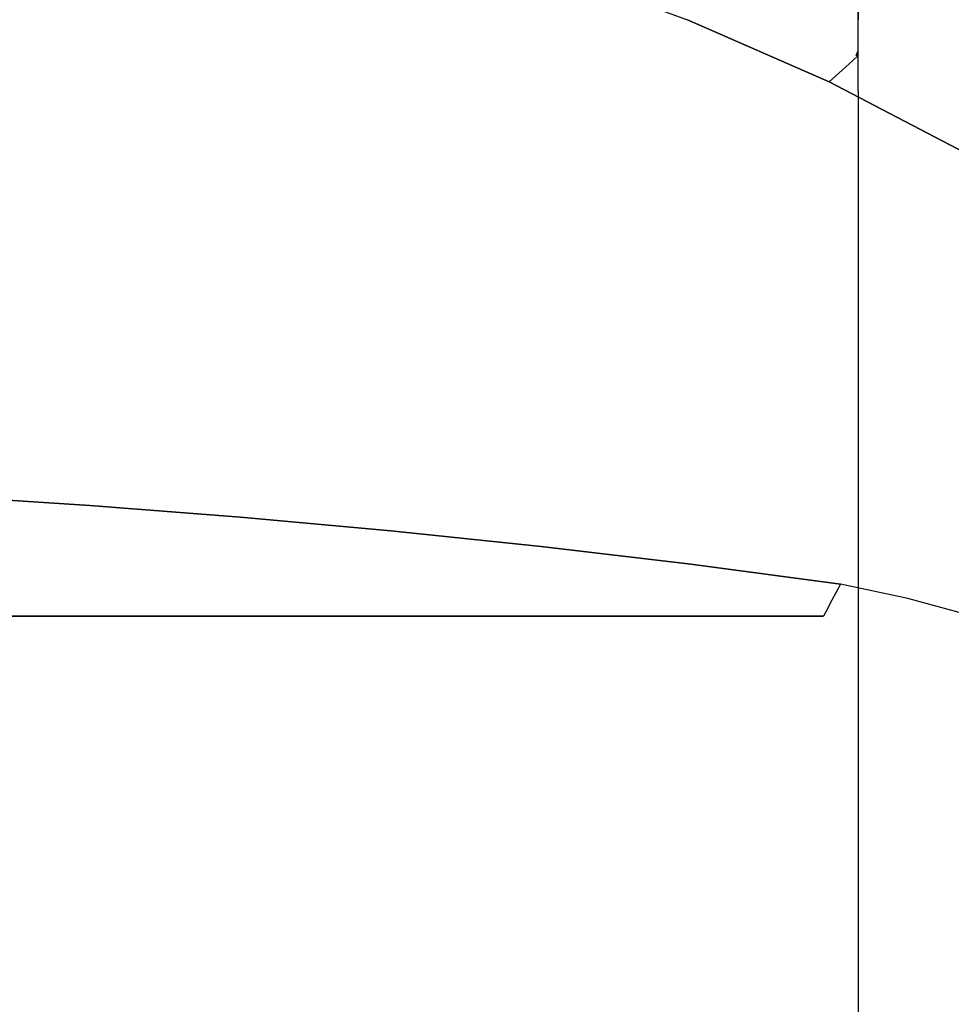
# Model space of a CAD drawing. Units: inches. Extents: x -405 to 405, y -550 to 0.
# Drawn here: x 148 to 282, y -233 to -92 of the extents above; entities that cross this region are included whole.
import ezdxf

# ---------------------------------------------------------------- set-up
doc = ezdxf.new("R2010")
doc.units = ezdxf.units.IN
doc.header["$MEASUREMENT"] = 0
doc.layers.add('KIOTO_CERAMIKA', color=7, linetype='Continuous')

msp = doc.modelspace()

# ---------------------------------------------------------------- linework, layer by layer
at = {"layer": 'KIOTO_CERAMIKA'}
for points, invisible_edges in [([(-268.47, -295.35, -0.02), (-268.47, 0.02, -0.02), (268.58, 0.02, -0.02), (268.58, -295.35, -0.02)], 15), ([(248.03, -83.16, 185.46), (268.58, -92.3, 185.46), (268.58, 0.02, 185.46), (246.2, 0.02, 185.46)], 9), ([(268.58, -92.3, 185.46), (272.03, -92.3, 184.67), (272.03, 0.02, 184.67), (268.58, 0.02, 185.46)], 3), ([(269.8, -102.48, 20.05), (268.58, -102.48, 0.11), (268.58, 0.02, -0.02), (269.8, 0.02, 19.92)], 9), ([(270.91, -102.48, 40), (269.8, -102.48, 20.05), (269.8, 0.02, 19.92), (270.91, 0.02, 39.87)], 11), ([(271.91, -102.48, 59.95), (270.91, -102.48, 40), (270.91, 0.02, 39.87), (271.9, 0.02, 59.82)], 11), ([(272.79, -102.48, 79.91), (271.91, -102.48, 59.95), (271.9, 0.02, 59.82), (272.78, 0.02, 79.78)], 11), ([(272.03, -92.3, 184.67), (274.55, -92.3, 182.53), (274.55, 0.02, 182.53), (272.03, 0.02, 184.67)], 11), ([(273.55, -102.48, 99.87), (272.79, -102.48, 79.91), (272.78, 0.02, 79.78), (273.55, 0.02, 99.74)], 11), ([(274.2, -102.48, 119.83), (273.55, -102.48, 99.87), (273.55, 0.02, 99.74), (274.2, 0.02, 119.7)], 11), ([(274.74, -102.48, 139.79), (274.2, -102.48, 119.83), (274.2, 0.02, 119.7), (274.74, 0.02, 139.67)], 11), ([(274.55, -92.3, 182.53), (275.47, -92.3, 179.6), (275.47, 0.02, 179.6), (274.55, 0.02, 182.53)], 11), ([(275.17, -102.48, 159.76), (274.74, -102.48, 139.79), (274.74, 0.02, 139.67), (275.16, 0.02, 159.63)], 11), ([(275.47, -92.3, 179.6), (275.17, -102.48, 159.76), (275.16, 0.02, 159.63), (275.47, 0.02, 179.6)], 11), ([(158.55, -161.81, 204.98), (136.96, -160.43, 204.98), (112.69, -64.1, 204.98), (135.04, -67.13, 204.98)], 10), ([(180.12, -163.49, 204.98), (158.55, -161.81, 204.98), (135.04, -67.13, 204.98), (157.31, -70.64, 204.98)], 10), ([(201.65, -165.45, 204.98), (180.12, -163.49, 204.98), (157.31, -70.64, 204.98), (179.47, -74.61, 204.98)], 10), ([(223.15, -167.7, 204.98), (201.65, -165.45, 204.98), (179.47, -74.61, 204.98), (201.53, -79.04, 204.98)], 10), ([(244.61, -170.24, 204.98), (223.15, -167.7, 204.98), (201.53, -79.04, 204.98), (223.2, -84.69, 204.98)], 10), ([(268.58, -94.84, 186.11), (268.58, -92.3, 185.46), (248.03, -83.16, 185.46), (248.03, -85.71, 186.11)], 14), ([(266.02, -173.07, 204.98), (244.61, -170.24, 204.98), (223.2, -84.69, 204.98), (244.13, -92.27, 204.98)], 10), ([(268.58, -96.71, 187.9), (268.58, -94.84, 186.11), (248.03, -85.71, 186.11), (248.03, -87.57, 187.9)], 14), ([(268.58, -97.39, 200.1), (267.76, -98.14, 202.54), (247.26, -89.04, 202.54), (248.04, -88.25, 200.1)], 14), ([(268.26, -97.39, 190.29), (268.58, -96.71, 187.9), (248.03, -87.57, 187.9), (248.03, -88.25, 190.34)], 14), ([(248.03, -88.25, 200.1), (268.58, -97.39, 200.1), (268.26, -97.39, 190.29), (248.03, -88.25, 190.34)], 13), ([(267.76, -98.14, 202.54), (266.26, -99.48, 204.33), (245.87, -90.47, 204.33), (247.26, -89.04, 202.54)], 14), ([(266.26, -99.48, 204.33), (264.39, -101.17, 204.98), (244.13, -92.27, 204.98), (245.87, -90.47, 204.33)], 12), ([(275.69, -175.13, 204.98), (266.02, -173.07, 204.98), (244.13, -92.27, 204.98), (264.39, -101.17, 204.98)], 10), ([(272.03, -92.3, 184.67), (272.03, -94.84, 185.33), (268.58, -94.84, 186.11), (268.58, -92.3, 185.46)], 11), ([(274.55, -92.3, 182.53), (274.55, -94.84, 183.18), (272.03, -94.84, 185.33), (272.03, -92.3, 184.67)], 15), ([(275.47, -92.3, 179.6), (275.47, -94.84, 180.25), (274.55, -94.84, 183.18), (274.55, -92.3, 182.53)], 15), ([(275.47, -92.3, 179.6), (275.17, -102.48, 159.76), (274.71, -125.04, 159.64), (275.47, -102.48, 179.6)], 15), ([(275.47, -94.84, 180.25), (275.47, -92.3, 179.6), (275.47, -102.48, 179.6), (275.47, -105.03, 180.25)], 15), ([(272.03, -94.84, 185.33), (272.03, -96.71, 187.11), (268.58, -96.71, 187.9), (268.58, -94.84, 186.11)], 11), ([(274.55, -94.84, 183.18), (274.55, -96.71, 184.97), (272.03, -96.71, 187.11), (272.03, -94.84, 185.33)], 15), ([(275.47, -94.84, 180.25), (275.47, -96.71, 182.04), (274.55, -96.71, 184.97), (274.55, -94.84, 183.18)], 15), ([(275.47, -96.71, 182.04), (275.47, -94.84, 180.25), (275.47, -105.03, 180.25), (275.47, -106.89, 182.04)], 15), ([(272.03, -96.71, 187.11), (272.03, -97.39, 189.55), (268.26, -97.39, 190.29), (268.58, -96.71, 187.9)], 11), ([(274.55, -96.71, 184.97), (274.55, -97.39, 187.41), (272.03, -97.39, 189.55), (272.03, -96.71, 187.11)], 15), ([(275.47, -96.71, 182.04), (275.47, -97.39, 184.48), (274.55, -97.39, 187.41), (274.55, -96.71, 184.97)], 15), ([(275.47, -97.39, 184.48), (275.47, -96.71, 182.04), (275.47, -106.89, 182.04), (275.47, -107.58, 184.48)], 15), ([(132.61, -97.39, 8.73), (152.54, -107.46, 8.73), (152.06, -107.44, 6.81), (132.11, -97.39, 6.81)], 15), ([(132.11, -97.39, -0.02), (152.06, -107.44, -0.02), (152.06, -107.44, 6.81), (132.11, -97.39, 6.81)], 15), ([(133.8, -97.39, 10.42), (153.71, -107.48, 10.42), (152.54, -107.46, 8.73), (132.61, -97.39, 8.73)], 15), ([(135.55, -97.39, 11.7), (155.45, -107.49, 11.7), (153.71, -107.48, 10.42), (133.8, -97.39, 10.42)], 15), ([(135.55, -97.39, 11.7), (155.45, -107.49, 11.7), (168.55, -107.51, 18.05), (148.67, -97.39, 18.05)], 15), ([(148.67, -97.39, 18.05), (168.55, -107.51, 18.05), (181.19, -107.53, 25.06), (161.3, -97.39, 25.06)], 15), ([(161.3, -97.39, 25.06), (181.19, -107.53, 25.06), (193.3, -107.55, 32.7), (173.42, -97.39, 32.7)], 15), ([(173.42, -97.39, 32.7), (193.3, -107.55, 32.7), (204.84, -107.56, 40.95), (184.98, -97.39, 40.95)], 15), ([(184.98, -97.39, 40.95), (204.84, -107.56, 40.95), (215.78, -107.58, 49.78), (195.93, -97.39, 49.78)], 15), ([(195.93, -97.39, 49.78), (215.78, -107.58, 49.78), (226.08, -107.6, 59.15), (206.23, -97.39, 59.15)], 15), ([(206.23, -97.39, 59.15), (226.08, -107.6, 59.15), (235.69, -107.62, 69.03), (215.85, -97.39, 69.03)], 15), ([(215.85, -97.39, 69.03), (235.69, -107.62, 69.03), (244.58, -107.63, 79.39), (224.75, -97.39, 79.39)], 15), ([(224.75, -97.39, 79.39), (244.58, -107.63, 79.39), (252.73, -107.65, 90.18), (232.9, -97.39, 90.18)], 15), ([(232.9, -97.39, 90.18), (252.73, -107.65, 90.18), (260.09, -107.67, 101.37), (240.27, -97.39, 101.37)], 15), ([(240.27, -97.39, 101.37), (260.09, -107.67, 101.37), (266.64, -107.69, 112.92), (246.84, -97.39, 112.92)], 15), ([(246.84, -97.39, 112.92), (266.64, -107.69, 112.92), (272.37, -107.7, 124.78), (252.57, -97.39, 124.78)], 15), ([(252.57, -97.39, 124.78), (272.37, -107.7, 124.78), (277.24, -107.72, 136.92), (257.45, -97.39, 136.92)], 15), ([(257.45, -97.39, 136.92), (277.24, -107.72, 136.92), (281.25, -107.74, 149.28), (261.46, -97.39, 149.28)], 15), ([(261.46, -97.39, 149.28), (281.25, -107.74, 149.28), (284.37, -107.76, 161.82), (264.59, -97.39, 161.82)], 15), ([(264.59, -97.39, 161.82), (284.37, -107.76, 161.82), (286.59, -107.77, 174.51), (266.83, -97.39, 174.51)], 15), ([(287.47, -108.52, 202.54), (285.88, -109.77, 204.33), (266.26, -99.48, 204.33), (267.76, -98.14, 202.54)], 11), ([(266.83, -97.39, 174.51), (286.59, -107.77, 174.51), (287.92, -107.79, 187.28), (268.16, -97.39, 187.28)], 15), ([(288.33, -107.81, 200.1), (287.47, -108.52, 202.54), (267.76, -98.14, 202.54), (268.58, -97.39, 200.1)], 11), ([(268.16, -97.39, 187.28), (287.92, -107.79, 187.28), (288.33, -107.81, 200.1), (268.58, -97.39, 200.1)], 15), ([(268.26, -97.39, 190.29), (272.03, -97.39, 189.55), (272.03, -107.58, 189.55), (268.58, -107.58, 190.34)], 15), ([(272.03, -97.39, 189.55), (274.55, -97.39, 187.41), (274.55, -107.58, 187.41), (272.03, -107.58, 189.55)], 15), ([(274.55, -97.39, 187.41), (275.47, -97.39, 184.48), (275.47, -107.58, 184.48), (274.55, -107.58, 187.41)], 15), ([(285.88, -109.77, 204.33), (283.88, -111.33, 204.98), (264.39, -101.17, 204.98), (266.26, -99.48, 204.33)], 9), ([(285.18, -177.75, 204.98), (275.69, -175.13, 204.98), (264.39, -101.17, 204.98), (283.88, -111.33, 204.98)], 10), ([(269.8, -102.48, 20.05), (268.58, -102.48, 0.11), (268.58, -295.35, -0.02), (269.35, -282.97, 19.94)], 13), ([(270.91, -102.48, 40), (269.8, -102.48, 20.05), (269.35, -282.97, 19.94), (270.11, -260.41, 39.9)], 15), ([(271.91, -102.48, 59.95), (270.91, -102.48, 40), (270.11, -260.41, 39.9), (270.88, -237.85, 59.85)], 15), ([(272.79, -102.48, 79.91), (271.91, -102.48, 59.95), (270.88, -237.85, 59.85), (271.64, -215.29, 79.81)], 15), ([(273.55, -102.48, 99.87), (272.79, -102.48, 79.91), (271.64, -215.29, 79.81), (272.41, -192.73, 99.77)], 15), ([(274.2, -102.48, 119.83), (273.55, -102.48, 99.87), (272.41, -192.73, 99.77), (273.18, -170.17, 119.73)], 15), ([(274.74, -102.48, 139.79), (274.2, -102.48, 119.83), (273.18, -170.17, 119.73), (273.94, -147.61, 139.69)], 15), ([(275.17, -102.48, 159.76), (274.74, -102.48, 139.79), (273.94, -147.61, 139.69), (274.71, -125.04, 159.64)], 15), ([(152.54, -107.46, 8.73), (171.35, -119.1, 8.73), (170.89, -119.07, 6.81), (152.06, -107.44, 6.81)], 15), ([(152.06, -107.44, -0.02), (170.89, -119.07, -0.02), (170.89, -119.07, 6.81), (152.06, -107.44, 6.81)], 15), ([(153.71, -107.48, 10.42), (172.51, -119.13, 10.42), (171.35, -119.1, 8.73), (152.54, -107.46, 8.73)], 15), ([(155.45, -107.49, 11.7), (174.23, -119.16, 11.7), (172.51, -119.13, 10.42), (153.71, -107.48, 10.42)], 15), ([(155.45, -107.49, 11.7), (174.23, -119.16, 11.7), (187.33, -119.18, 18.05), (168.55, -107.51, 18.05)], 15), ([(168.55, -107.51, 18.05), (187.33, -119.18, 18.05), (199.97, -119.2, 25.06), (181.19, -107.53, 25.06)], 15), ([(181.19, -107.53, 25.06), (199.97, -119.2, 25.06), (212.08, -119.21, 32.7), (193.3, -107.55, 32.7)], 15), ([(193.3, -107.55, 32.7), (212.08, -119.21, 32.7), (223.64, -119.23, 40.95), (204.84, -107.56, 40.95)], 15), ([(204.84, -107.56, 40.95), (223.64, -119.23, 40.95), (234.58, -119.25, 49.78), (215.78, -107.58, 49.78)], 15), ([(215.78, -107.58, 49.78), (234.58, -119.25, 49.78), (244.88, -119.26, 59.15), (226.08, -107.6, 59.15)], 15), ([(226.08, -107.6, 59.15), (244.88, -119.26, 59.15), (254.5, -119.28, 69.03), (235.69, -107.62, 69.03)], 15), ([(235.69, -107.62, 69.03), (254.5, -119.28, 69.03), (263.39, -119.29, 79.39), (244.58, -107.63, 79.39)], 15), ([(244.58, -107.63, 79.39), (263.39, -119.29, 79.39), (271.54, -119.31, 90.18), (252.73, -107.65, 90.18)], 15), ([(252.73, -107.65, 90.18), (271.54, -119.31, 90.18), (278.91, -119.33, 101.37), (260.09, -107.67, 101.37)], 15), ([(260.09, -107.67, 101.37), (278.91, -119.33, 101.37), (285.47, -119.34, 112.92), (266.64, -107.69, 112.92)], 15), ([(266.64, -107.69, 112.92), (285.47, -119.34, 112.92), (291.2, -119.36, 124.78), (272.37, -107.7, 124.78)], 15), ([(272.37, -107.7, 124.78), (291.2, -119.36, 124.78), (296.08, -119.38, 136.92), (277.24, -107.72, 136.92)], 15), ([(277.24, -107.72, 136.92), (296.08, -119.38, 136.92), (300.09, -119.39, 149.28), (281.25, -107.74, 149.28)], 15), ([(281.25, -107.74, 149.28), (300.09, -119.39, 149.28), (303.21, -119.41, 161.82), (284.37, -107.76, 161.82)], 15), ([(171.35, -119.1, 8.73), (188.88, -132.22, 8.73), (188.43, -132.18, 6.81), (170.89, -119.07, 6.81)], 15), ([(170.89, -119.07, -0.02), (188.43, -132.18, -0.02), (188.43, -132.18, 6.81), (170.89, -119.07, 6.81)], 15), ([(172.51, -119.13, 10.42), (190.02, -132.26, 10.42), (188.88, -132.22, 8.73), (171.35, -119.1, 8.73)], 15), ([(174.23, -119.16, 11.7), (191.72, -132.3, 11.7), (190.02, -132.26, 10.42), (172.51, -119.13, 10.42)], 15), ([(174.23, -119.16, 11.7), (191.72, -132.3, 11.7), (204.85, -132.3, 18.05), (187.33, -119.18, 18.05)], 15), ([(187.33, -119.18, 18.05), (204.85, -132.3, 18.05), (217.51, -132.3, 25.06), (199.97, -119.2, 25.06)], 15), ([(199.97, -119.2, 25.06), (217.51, -132.3, 25.06), (229.64, -132.3, 32.7), (212.08, -119.21, 32.7)], 15), ([(212.08, -119.21, 32.7), (229.64, -132.3, 32.7), (241.21, -132.3, 40.95), (223.64, -119.23, 40.95)], 15), ([(223.64, -119.23, 40.95), (241.21, -132.3, 40.95), (252.18, -132.29, 49.78), (234.58, -119.25, 49.78)], 15), ([(234.58, -119.25, 49.78), (252.18, -132.29, 49.78), (262.5, -132.29, 59.15), (244.88, -119.26, 59.15)], 15), ([(244.88, -119.26, 59.15), (262.5, -132.29, 59.15), (272.14, -132.29, 69.03), (254.5, -119.28, 69.03)], 15), ([(254.5, -119.28, 69.03), (272.14, -132.29, 69.03), (281.05, -132.29, 79.39), (263.39, -119.29, 79.39)], 15), ([(263.39, -119.29, 79.39), (281.05, -132.29, 79.39), (289.22, -132.29, 90.18), (271.54, -119.31, 90.18)], 15), ([(271.54, -119.31, 90.18), (289.22, -132.29, 90.18), (296.61, -132.29, 101.37), (278.91, -119.33, 101.37)], 15), ([(278.91, -119.33, 101.37), (296.61, -132.29, 101.37), (303.19, -132.28, 112.92), (285.47, -119.34, 112.92)], 15), ([(188.88, -132.22, 8.73), (204.98, -146.71, 8.73), (204.54, -146.66, 6.81), (188.43, -132.18, 6.81)], 15), ([(188.43, -132.18, -0.02), (204.54, -146.66, -0.02), (204.54, -146.66, 6.81), (188.43, -132.18, 6.81)], 15), ([(190.02, -132.26, 10.42), (206.11, -146.75, 10.42), (204.98, -146.71, 8.73), (188.88, -132.22, 8.73)], 15), ([(191.72, -132.3, 11.7), (207.8, -146.8, 11.7), (206.11, -146.75, 10.42), (190.02, -132.26, 10.42)], 15), ([(191.72, -132.3, 11.7), (207.8, -146.8, 11.7), (220.97, -146.77, 18.05), (204.85, -132.3, 18.05)], 15), ([(204.85, -132.3, 18.05), (220.97, -146.77, 18.05), (233.66, -146.73, 25.06), (217.51, -132.3, 25.06)], 15), ([(217.51, -132.3, 25.06), (233.66, -146.73, 25.06), (245.84, -146.7, 32.7), (229.64, -132.3, 32.7)], 15), ([(229.64, -132.3, 32.7), (245.84, -146.7, 32.7), (257.45, -146.66, 40.95), (241.21, -132.3, 40.95)], 15), ([(241.21, -132.3, 40.95), (257.45, -146.66, 40.95), (268.45, -146.63, 49.78), (252.18, -132.29, 49.78)], 15), ([(252.18, -132.29, 49.78), (268.45, -146.63, 49.78), (278.81, -146.6, 59.15), (262.5, -132.29, 59.15)], 15), ([(262.5, -132.29, 59.15), (278.81, -146.6, 59.15), (288.49, -146.56, 69.03), (272.14, -132.29, 69.03)], 15), ([(272.14, -132.29, 69.03), (288.49, -146.56, 69.03), (297.44, -146.53, 79.39), (281.05, -132.29, 79.39)], 15), ([(281.05, -132.29, 79.39), (297.44, -146.53, 79.39), (305.65, -146.5, 90.18), (289.22, -132.29, 90.18)], 15), ([(268.45, -146.63, 49.78), (283.27, -162.15, 49.78), (293.69, -162.07, 59.15), (278.81, -146.6, 59.15)], 15), ([(278.81, -146.6, 59.15), (293.69, -162.07, 59.15), (303.43, -161.99, 69.03), (288.49, -146.56, 69.03)], 15), ([(204.98, -146.71, 8.73), (219.52, -162.44, 8.73), (219.09, -162.4, 6.81), (204.54, -146.66, 6.81)], 15), ([(204.54, -146.66, -0.02), (219.09, -162.4, -0.02), (219.09, -162.4, 6.81), (204.54, -146.66, 6.81)], 15), ([(206.11, -146.75, 10.42), (220.63, -162.49, 10.42), (219.52, -162.44, 8.73), (204.98, -146.71, 8.73)], 15), ([(207.8, -146.8, 11.7), (222.31, -162.53, 11.7), (220.63, -162.49, 10.42), (206.11, -146.75, 10.42)], 15), ([(207.8, -146.8, 11.7), (222.31, -162.53, 11.7), (235.54, -162.46, 18.05), (220.97, -146.77, 18.05)], 15), ([(220.97, -146.77, 18.05), (235.54, -162.46, 18.05), (248.3, -162.38, 25.06), (233.66, -146.73, 25.06)], 15), ([(233.66, -146.73, 25.06), (248.3, -162.38, 25.06), (260.53, -162.3, 32.7), (245.84, -146.7, 32.7)], 15), ([(245.84, -146.7, 32.7), (260.53, -162.3, 32.7), (272.21, -162.23, 40.95), (257.45, -146.66, 40.95)], 15), ([(257.45, -146.66, 40.95), (272.21, -162.23, 40.95), (283.27, -162.15, 49.78), (268.45, -146.63, 49.78)], 15), ([(157.88, -164.28, 204.33), (136.4, -162.92, 204.33), (136.96, -160.43, 204.98), (158.55, -161.81, 204.98)], 11), ([(179.34, -165.93, 204.33), (157.88, -164.28, 204.33), (158.55, -161.81, 204.98), (180.12, -163.49, 204.98)], 11), ([(157.39, -166.1, 202.54), (135.99, -164.75, 202.54), (136.4, -162.92, 204.33), (157.88, -164.28, 204.33)], 15), ([(200.76, -167.87, 204.33), (179.34, -165.93, 204.33), (180.12, -163.49, 204.98), (201.65, -165.45, 204.98)], 11), ([(219.52, -162.44, 8.73), (232.36, -179.29, 8.73), (231.94, -179.25, 6.81), (219.09, -162.4, 6.81)], 15), ([(219.09, -162.4, -0.02), (231.94, -179.25, -0.02), (231.94, -179.25, 6.81), (219.09, -162.4, 6.81)], 15), ([(220.63, -162.49, 10.42), (233.47, -179.33, 10.42), (232.36, -179.29, 8.73), (219.52, -162.44, 8.73)], 15), ([(222.31, -162.53, 11.7), (235.15, -179.38, 11.7), (233.47, -179.33, 10.42), (220.63, -162.49, 10.42)], 15), ([(222.31, -162.53, 11.7), (235.15, -179.38, 11.7), (248.34, -179.33, 18.05), (235.54, -162.46, 18.05)], 15), ([(235.54, -162.46, 18.05), (248.34, -179.33, 18.05), (261.06, -179.27, 25.06), (248.3, -162.38, 25.06)], 15), ([(248.3, -162.38, 25.06), (261.06, -179.27, 25.06), (273.26, -179.22, 32.7), (260.53, -162.3, 32.7)], 15), ([(260.53, -162.3, 32.7), (273.26, -179.22, 32.7), (284.89, -179.17, 40.95), (272.21, -162.23, 40.95)], 15), ([(272.21, -162.23, 40.95), (284.89, -179.17, 40.95), (295.92, -179.12, 49.78), (283.27, -162.15, 49.78)], 15), ([(157.21, -166.8, 200.1), (135.84, -165.46, 200.1), (135.99, -164.75, 202.54), (157.39, -166.1, 202.54)], 15), ([(178.77, -167.73, 202.54), (157.39, -166.1, 202.54), (157.88, -164.28, 204.33), (179.34, -165.93, 204.33)], 15), ([(156.45, -168.36, 185.69), (135.22, -167.21, 185.71), (135.84, -165.46, 200.1), (157.21, -166.8, 200.1)], 15), ([(178.55, -168.42, 200.1), (157.21, -166.8, 200.1), (157.39, -166.1, 202.54), (178.77, -167.73, 202.54)], 15), ([(200.11, -169.64, 202.54), (178.77, -167.73, 202.54), (179.34, -165.93, 204.33), (200.76, -167.87, 204.33)], 15), ([(222.15, -170.09, 204.33), (200.76, -167.87, 204.33), (201.65, -165.45, 204.98), (223.15, -167.7, 204.98)], 11), ([(154.12, -169.91, 171.54), (133.29, -168.95, 171.54), (135.22, -167.21, 185.71), (156.45, -168.36, 185.69)], 15), ([(177.65, -169.75, 185.73), (156.45, -168.36, 185.69), (157.21, -166.8, 200.1), (178.55, -168.42, 200.1)], 15), ([(199.87, -170.32, 200.1), (178.55, -168.42, 200.1), (178.77, -167.73, 202.54), (200.11, -169.64, 202.54)], 15), ([(243.5, -172.59, 204.33), (222.15, -170.09, 204.33), (223.15, -167.7, 204.98), (244.61, -170.24, 204.98)], 11), ([(150.3, -171.47, 157.88), (130.11, -170.7, 157.78), (133.29, -168.95, 171.54), (154.12, -169.91, 171.54)], 15), ([(174.92, -171.07, 171.65), (154.12, -169.91, 171.54), (156.45, -168.36, 185.69), (177.65, -169.75, 185.73)], 15), ([(198.82, -171.37, 185.82), (177.65, -169.75, 185.73), (178.55, -168.42, 200.1), (199.87, -170.32, 200.1)], 15), ([(221.42, -171.84, 202.54), (200.11, -169.64, 202.54), (200.76, -167.87, 204.33), (222.15, -170.09, 204.33)], 15), ([(170.44, -172.39, 158.15), (150.3, -171.47, 157.88), (154.12, -169.91, 171.54), (174.92, -171.07, 171.65)], 15), ([(195.67, -172.43, 171.87), (174.92, -171.07, 171.65), (177.65, -169.75, 185.73), (198.82, -171.37, 185.82)], 15), ([(219.94, -173.24, 185.96), (198.82, -171.37, 185.82), (199.87, -170.32, 200.1), (221.15, -172.5, 200.1)], 15), ([(221.15, -172.5, 200.1), (199.87, -170.32, 200.1), (200.11, -169.64, 202.54), (221.42, -171.84, 202.54)], 15), ([(242.69, -174.31, 202.54), (221.42, -171.84, 202.54), (222.15, -170.09, 204.33), (243.5, -172.59, 204.33)], 15), ([(264.81, -175.38, 204.33), (243.5, -172.59, 204.33), (244.61, -170.24, 204.98), (266.02, -173.07, 204.98)], 3), ([(145.11, -173.02, 144.93), (125.8, -172.45, 144.61), (130.11, -170.7, 157.78), (150.3, -171.47, 157.88)], 15), ([(164.37, -173.72, 145.48), (145.11, -173.02, 144.93), (150.3, -171.47, 157.88), (170.44, -172.39, 158.15)], 15), ([(190.52, -173.48, 158.58), (170.44, -172.39, 158.15), (174.92, -171.07, 171.65), (195.67, -172.43, 171.87)], 15), ([(216.36, -173.98, 172.2), (195.67, -172.43, 171.87), (198.82, -171.37, 185.82), (219.94, -173.24, 185.96)], 15), ([(242.39, -174.96, 200.1), (221.15, -172.5, 200.1), (221.42, -171.84, 202.54), (242.69, -174.31, 202.54)], 15), ([(156.9, -175.04, 133.87), (138.73, -174.58, 132.9), (145.11, -173.02, 144.93), (164.37, -173.72, 145.48)], 15), ([(183.56, -174.53, 146.25), (164.37, -173.72, 145.48), (170.44, -172.39, 158.15), (190.52, -173.48, 158.58)], 15), ([(210.54, -174.72, 159.18), (190.52, -173.48, 158.58), (195.67, -172.43, 171.87), (216.36, -173.98, 172.2)], 15), ([(237, -175.74, 172.64), (216.36, -173.98, 172.2), (219.94, -173.24, 185.96), (241.01, -175.35, 186.16)], 15), ([(241.01, -175.35, 186.16), (219.94, -173.24, 185.96), (221.15, -172.5, 200.1), (242.39, -174.96, 200.1)], 15), ([(263.92, -177.07, 202.54), (242.69, -174.31, 202.54), (243.5, -172.59, 204.33), (264.81, -175.38, 204.33)], 7), ([(274.29, -177.46, 204.33), (275.69, -175.13, 204.98), (266.02, -173.07, 204.98), (264.81, -175.38, 204.33)], 9), ([(148.3, -176.36, 123.53), (131.37, -176.13, 121.94), (138.73, -174.58, 132.9), (156.9, -175.04, 133.87)], 15), ([(175.01, -175.58, 135.13), (156.9, -175.04, 133.87), (164.37, -173.72, 145.48), (183.56, -174.53, 146.25)], 15), ([(193.03, -176.21, 136.65), (175.01, -175.58, 135.13), (183.56, -174.53, 146.25), (202.68, -175.46, 147.23)], 15), ([(202.68, -175.46, 147.23), (183.56, -174.53, 146.25), (190.52, -173.48, 158.58), (210.54, -174.72, 159.18)], 15), ([(221.71, -176.52, 148.44), (202.68, -175.46, 147.23), (210.54, -174.72, 159.18), (230.49, -176.13, 159.94)], 15), ([(230.49, -176.13, 159.94), (210.54, -174.72, 159.18), (216.36, -173.98, 172.2), (237, -175.74, 172.64)], 15), ([(263.6, -177.69, 200.1), (242.39, -174.96, 200.1), (242.69, -174.31, 202.54), (263.92, -177.07, 202.54)], 7), ([(165.15, -176.64, 125.45), (148.3, -176.36, 123.53), (156.9, -175.04, 133.87), (175.01, -175.58, 135.13)], 15), ([(181.91, -176.95, 127.69), (165.15, -176.64, 125.45), (175.01, -175.58, 135.13), (193.03, -176.21, 136.65)], 15), ([(198.56, -177.3, 130.26), (181.91, -176.95, 127.69), (193.03, -176.21, 136.65), (210.95, -176.91, 138.45)], 15), ([(210.95, -176.91, 138.45), (193.03, -176.21, 136.65), (202.68, -175.46, 147.23), (221.71, -176.52, 148.44)], 15), ([(241.3, -177.69, 150.47), (221.71, -176.52, 148.44), (230.49, -176.13, 159.94), (250.74, -177.69, 161.39)], 7), ([(250.74, -177.69, 161.39), (230.49, -176.13, 159.94), (237, -175.74, 172.64), (257.74, -177.69, 173.57)], 7), ([(257.74, -177.69, 173.57), (237, -175.74, 172.64), (241.01, -175.35, 186.16), (262.07, -177.69, 186.61)], 7), ([(262.07, -177.69, 186.61), (241.01, -175.35, 186.16), (242.39, -174.96, 200.1), (263.6, -177.69, 200.1)], 7), ([(273.25, -179.19, 202.54), (274.29, -177.46, 204.33), (264.81, -175.38, 204.33), (263.92, -177.07, 202.54)], 11), ([(283.61, -180.07, 204.33), (285.18, -177.75, 204.98), (275.69, -175.13, 204.98), (274.29, -177.46, 204.33)], 13), ([(155.52, -177.69, 117.61), (139.9, -177.69, 114.78), (148.3, -176.36, 123.53), (165.15, -176.64, 125.45)], 14), ([(171.03, -177.69, 120.84), (155.52, -177.69, 117.61), (165.15, -176.64, 125.45), (181.91, -176.95, 127.69)], 14), ([(186.42, -177.69, 124.46), (171.03, -177.69, 120.84), (181.91, -176.95, 127.69), (198.56, -177.3, 130.26)], 14), ([(201.68, -177.69, 128.45), (186.42, -177.69, 124.46), (198.56, -177.3, 130.26), (216.37, -177.69, 133.73)], 6), ([(216.37, -177.69, 133.73), (198.56, -177.3, 130.26), (210.95, -176.91, 138.45), (229.72, -177.69, 141.15)], 7), ([(229.72, -177.69, 141.15), (210.95, -176.91, 138.45), (221.71, -176.52, 148.44), (241.3, -177.69, 150.47)], 7), ([(272.83, -179.9, 200.1), (273.25, -179.19, 202.54), (263.92, -177.07, 202.54), (263.6, -177.69, 200.1)], 11), ([(282.42, -181.82, 202.54), (283.61, -180.07, 204.33), (274.29, -177.46, 204.33), (273.25, -179.19, 202.54)], 15), ([(160.26, -179.57, 113.59), (144.06, -179.54, 110.47), (139.9, -177.69, 114.78), (155.52, -177.69, 117.61)], 11), ([(176.35, -179.61, 117.1), (160.26, -179.57, 113.59), (155.52, -177.69, 117.61), (171.03, -177.69, 120.84)], 11), ([(192.32, -179.64, 121.01), (176.35, -179.61, 117.1), (171.03, -177.69, 120.84), (186.42, -177.69, 124.46)], 11), ([(208.15, -179.67, 125.31), (192.32, -179.64, 121.01), (186.42, -177.69, 124.46), (201.68, -177.69, 128.45)], 11), ([(223.42, -179.7, 130.86), (208.15, -179.67, 125.31), (201.68, -177.69, 128.45), (216.37, -177.69, 133.73)], 11), ([(237.32, -179.74, 138.61), (223.42, -179.7, 130.86), (216.37, -177.69, 133.73), (229.72, -177.69, 141.15)], 11), ([(249.4, -179.77, 148.34), (237.32, -179.74, 138.61), (229.72, -177.69, 141.15), (241.3, -177.69, 150.47)], 11), ([(259.26, -179.8, 159.73), (249.4, -179.77, 148.34), (241.3, -177.69, 150.47), (250.74, -177.69, 161.39)], 11), ([(266.6, -179.83, 172.43), (259.26, -179.8, 159.73), (250.74, -177.69, 161.39), (257.74, -177.69, 173.57)], 11), ([(271.17, -179.86, 186.03), (266.6, -179.83, 172.43), (257.74, -177.69, 173.57), (262.07, -177.69, 186.61)], 11), ([(272.83, -179.9, 200.1), (271.17, -179.86, 186.03), (262.07, -177.69, 186.61), (263.6, -177.69, 200.1)], 11), ([(164.94, -182.07, 109.68), (148.17, -182.02, 106.31), (144.06, -179.54, 110.47), (160.26, -179.57, 113.59)], 15), ([(181.59, -182.12, 113.47), (164.94, -182.07, 109.68), (160.26, -179.57, 113.59), (176.35, -179.61, 117.1)], 15), ([(198.12, -182.17, 117.66), (181.59, -182.12, 113.47), (176.35, -179.61, 117.1), (192.32, -179.64, 121.01)], 15), ([(214.52, -182.23, 122.25), (198.12, -182.17, 117.66), (192.32, -179.64, 121.01), (208.15, -179.67, 125.31)], 15), ([(230.36, -182.28, 128.06), (214.52, -182.23, 122.25), (208.15, -179.67, 125.31), (223.42, -179.7, 130.86)], 15), ([(244.81, -182.33, 136.13), (230.36, -182.28, 128.06), (223.42, -179.7, 130.86), (237.32, -179.74, 138.61)], 15), ([(232.36, -179.29, 8.73), (243.42, -197.11, 8.73), (243, -197.08, 6.81), (231.94, -179.25, 6.81)], 15), ([(231.94, -179.25, -0.02), (243, -197.08, -0.02), (243, -197.08, 6.81), (231.94, -179.25, 6.81)], 15), ([(233.47, -179.33, 10.42), (244.53, -197.15, 10.42), (243.42, -197.11, 8.73), (232.36, -179.29, 8.73)], 15), ([(235.15, -179.38, 11.7), (246.2, -197.19, 11.7), (244.53, -197.15, 10.42), (233.47, -179.33, 10.42)], 15), ([(235.15, -179.38, 11.7), (246.2, -197.19, 11.7), (259.36, -197.16, 18.05), (248.34, -179.33, 18.05)], 15), ([(257.37, -182.38, 146.25), (244.81, -182.33, 136.13), (237.32, -179.74, 138.61), (249.4, -179.77, 148.34)], 15), ([(248.34, -179.33, 18.05), (259.36, -197.16, 18.05), (272.03, -197.13, 25.06), (261.06, -179.27, 25.06)], 15), ([(267.65, -182.43, 158.11), (257.37, -182.38, 146.25), (249.4, -179.77, 148.34), (259.26, -179.8, 159.73)], 15), ([(275.31, -182.49, 171.32), (267.65, -182.43, 158.11), (259.26, -179.8, 159.73), (266.6, -179.83, 172.43)], 15), ([(261.06, -179.27, 25.06), (272.03, -197.13, 25.06), (284.19, -197.1, 32.7), (273.26, -179.22, 32.7)], 15), ([(280.11, -182.54, 185.47), (275.31, -182.49, 171.32), (266.6, -179.83, 172.43), (271.17, -179.86, 186.03)], 15), ([(281.9, -182.59, 200.1), (280.11, -182.54, 185.47), (271.17, -179.86, 186.03), (272.83, -179.9, 200.1)], 15), ([(281.9, -182.59, 200.1), (282.42, -181.82, 202.54), (273.25, -179.19, 202.54), (272.83, -179.9, 200.1)], 15), ([(273.26, -179.22, 32.7), (284.19, -197.1, 32.7), (295.78, -197.07, 40.95), (284.89, -179.17, 40.95)], 15), ([(152.19, -185.1, 102.32), (134.75, -185.04, 99.12), (131.29, -181.97, 103.34), (148.17, -182.02, 106.31)], 15), ([(169.52, -185.16, 105.95), (152.19, -185.1, 102.32), (148.17, -182.02, 106.31), (164.94, -182.07, 109.68)], 15), ([(186.74, -185.22, 109.99), (169.52, -185.16, 105.95), (164.94, -182.07, 109.68), (181.59, -182.12, 113.47)], 15), ([(203.82, -185.28, 114.45), (186.74, -185.22, 109.99), (181.59, -182.12, 113.47), (198.12, -182.17, 117.66)], 15), ([(220.76, -185.34, 119.31), (203.82, -185.28, 114.45), (198.12, -182.17, 117.66), (214.52, -182.23, 122.25)], 15), ([(237.17, -185.4, 125.36), (220.76, -185.34, 119.31), (214.52, -182.23, 122.25), (230.36, -182.28, 128.06)], 15), ([(252.15, -185.46, 133.73), (237.17, -185.4, 125.36), (230.36, -182.28, 128.06), (244.81, -182.33, 136.13)], 15), ([(265.19, -185.52, 144.24), (252.15, -185.46, 133.73), (244.81, -182.33, 136.13), (257.37, -182.38, 146.25)], 15), ([(275.86, -185.58, 156.54), (265.19, -185.52, 144.24), (257.37, -182.38, 146.25), (267.65, -182.43, 158.11)], 15), ([(283.84, -185.64, 170.24), (275.86, -185.58, 156.54), (267.65, -182.43, 158.11), (275.31, -182.49, 171.32)], 15), ([(288.87, -185.7, 184.92), (283.84, -185.64, 170.24), (275.31, -182.49, 171.32), (280.11, -182.54, 185.47)], 15), ([(290.78, -185.76, 200.1), (288.87, -185.7, 184.92), (280.11, -182.54, 185.47), (281.9, -182.59, 200.1)], 15), ([(156.13, -188.75, 98.57), (138.14, -188.69, 95.15), (134.75, -185.04, 99.12), (152.19, -185.1, 102.32)], 15), ([(174.01, -188.8, 102.42), (156.13, -188.75, 98.57), (152.19, -185.1, 102.32), (169.52, -185.16, 105.95)], 15), ([(191.77, -188.86, 106.69), (174.01, -188.8, 102.42), (169.52, -185.16, 105.95), (186.74, -185.22, 109.99)], 15), ([(209.39, -188.92, 111.4), (191.77, -188.86, 106.69), (186.74, -185.22, 109.99), (203.82, -185.28, 114.45)], 15), ([(226.86, -188.98, 116.51), (209.39, -188.92, 111.4), (203.82, -185.28, 114.45), (220.76, -185.34, 119.31)], 15), ([(243.82, -189.04, 122.78), (226.86, -188.98, 116.51), (220.76, -185.34, 119.31), (237.17, -185.4, 125.36)], 15), ([(259.32, -189.1, 131.44), (243.82, -189.04, 122.78), (237.17, -185.4, 125.36), (252.15, -185.46, 133.73)], 15), ([(272.82, -189.16, 142.3), (259.32, -189.1, 131.44), (252.15, -185.46, 133.73), (265.19, -185.52, 144.24)], 15), ([(283.89, -189.21, 155.03), (272.82, -189.16, 142.3), (265.19, -185.52, 144.24), (275.86, -185.58, 156.54)], 15), ([(292.18, -189.27, 169.21), (283.89, -189.21, 155.03), (275.86, -185.58, 156.54), (283.84, -185.64, 170.24)], 15), ([(159.96, -192.93, 95.08), (141.43, -192.88, 91.47), (138.14, -188.69, 95.15), (156.13, -188.75, 98.57)], 15), ([(178.37, -192.98, 99.13), (159.96, -192.93, 95.08), (156.13, -188.75, 98.57), (174.01, -188.8, 102.42)], 15), ([(196.66, -193.03, 103.62), (178.37, -192.98, 99.13), (174.01, -188.8, 102.42), (191.77, -188.86, 106.69)], 15), ([(214.81, -193.08, 108.54), (196.66, -193.03, 103.62), (191.77, -188.86, 106.69), (209.39, -188.92, 111.4)], 15), ([(232.81, -193.13, 113.88), (214.81, -193.08, 108.54), (209.39, -188.92, 111.4), (226.86, -188.98, 116.51)], 15), ([(250.3, -193.18, 120.36), (232.81, -193.13, 113.88), (226.86, -188.98, 116.51), (243.82, -189.04, 122.78)], 15), ([(266.31, -193.23, 129.27), (250.3, -193.18, 120.36), (243.82, -189.04, 122.78), (259.32, -189.1, 131.44)], 15), ([(280.26, -193.27, 140.47), (266.31, -193.23, 129.27), (259.32, -189.1, 131.44), (272.82, -189.16, 142.3)], 15), ([(291.71, -193.32, 153.59), (280.26, -193.27, 140.47), (272.82, -189.16, 142.3), (283.89, -189.21, 155.03)], 15), ([(163.68, -197.61, 91.9), (144.63, -197.58, 88.13), (141.43, -192.88, 91.47), (159.96, -192.93, 95.08)], 15), ([(182.62, -197.65, 96.13), (163.68, -197.61, 91.9), (159.96, -192.93, 95.08), (178.37, -192.98, 99.13)], 15), ([(201.42, -197.68, 100.8), (182.62, -197.65, 96.13), (178.37, -192.98, 99.13), (196.66, -193.03, 103.62)], 15), ([(220.08, -197.71, 105.91), (201.42, -197.68, 100.8), (196.66, -193.03, 103.62), (214.81, -193.08, 108.54)], 15), ([(238.58, -197.75, 111.46), (220.08, -197.71, 105.91), (214.81, -193.08, 108.54), (232.81, -193.13, 113.88)], 15), ([(256.59, -197.78, 118.1), (238.58, -197.75, 111.46), (232.81, -193.13, 113.88), (250.3, -193.18, 120.36)], 15), ([(273.09, -197.82, 127.24), (256.59, -197.78, 118.1), (250.3, -193.18, 120.36), (266.31, -193.23, 129.27)], 15), ([(287.47, -197.85, 138.75), (273.09, -197.82, 127.24), (266.31, -193.23, 129.27), (280.26, -193.27, 140.47)], 15), ([(299.28, -197.89, 152.24), (287.47, -197.85, 138.75), (280.26, -193.27, 140.47), (291.71, -193.32, 153.59)], 15), ([(243.42, -197.11, 8.73), (252.58, -215.76, 8.73), (252.16, -215.73, 6.81), (243, -197.08, 6.81)], 15), ([(243, -197.08, -0.02), (252.16, -215.73, -0.02), (252.16, -215.73, 6.81), (243, -197.08, 6.81)], 15), ([(244.53, -197.15, 10.42), (253.7, -215.79, 10.42), (252.58, -215.76, 8.73), (243.42, -197.11, 8.73)], 15), ([(246.2, -197.19, 11.7), (255.38, -215.82, 11.7), (253.7, -215.79, 10.42), (244.53, -197.15, 10.42)], 15), ([(246.2, -197.19, 11.7), (255.38, -215.82, 11.7), (268.5, -215.8, 18.05), (259.36, -197.16, 18.05)], 15), ([(259.36, -197.16, 18.05), (268.5, -215.8, 18.05), (281.15, -215.78, 25.06), (272.03, -197.13, 25.06)], 15), ([(272.03, -197.13, 25.06), (281.15, -215.78, 25.06), (293.28, -215.77, 32.7), (284.19, -197.1, 32.7)], 15), ([(167.28, -202.74, 89.07), (147.73, -202.72, 85.16), (144.63, -197.58, 88.13), (163.68, -197.61, 91.9)], 15), ([(186.71, -202.76, 93.43), (167.28, -202.74, 89.07), (163.68, -197.61, 91.9), (182.62, -197.65, 96.13)], 15), ([(206.01, -202.77, 98.26), (186.71, -202.76, 93.43), (182.62, -197.65, 96.13), (201.42, -197.68, 100.8)], 15), ([(225.16, -202.79, 103.53), (206.01, -202.77, 98.26), (201.42, -197.68, 100.8), (220.08, -197.71, 105.91)], 15), ([(244.15, -202.81, 109.24), (225.16, -202.79, 103.53), (220.08, -197.71, 105.91), (238.58, -197.75, 111.46)], 15), ([(262.67, -202.82, 116.02), (244.15, -202.81, 109.24), (238.58, -197.75, 111.46), (256.59, -197.78, 118.1)], 15), ([(279.64, -202.84, 125.37), (262.67, -202.82, 116.02), (256.59, -197.78, 118.1), (273.09, -197.82, 127.24)], 15), ([(294.44, -202.86, 137.15), (279.64, -202.84, 125.37), (273.09, -197.82, 127.24), (287.47, -197.85, 138.75)], 15), ([(150.71, -208.27, 82.6), (130.56, -208.27, 79.06), (128.07, -202.71, 81.71), (147.73, -202.72, 85.16)], 15), ([(170.74, -208.27, 86.61), (150.71, -208.27, 82.6), (147.73, -202.72, 85.16), (167.28, -202.74, 89.07)], 15), ([(190.66, -208.27, 91.08), (170.74, -208.27, 86.61), (167.28, -202.74, 89.07), (186.71, -202.76, 93.43)], 15), ([(210.44, -208.27, 96.02), (190.66, -208.27, 91.08), (186.71, -202.76, 93.43), (206.01, -202.77, 98.26)], 15), ([(230.06, -208.27, 101.42), (210.44, -208.27, 96.02), (206.01, -202.77, 98.26), (225.16, -202.79, 103.53)], 15), ([(249.52, -208.27, 107.27), (230.06, -208.27, 101.42), (225.16, -202.79, 103.53), (244.15, -202.81, 109.24)], 15), ([(268.51, -208.27, 114.15), (249.52, -208.27, 107.27), (244.15, -202.81, 109.24), (262.67, -202.82, 116.02)], 15), ([(285.93, -208.27, 123.67), (268.51, -208.27, 114.15), (262.67, -202.82, 116.02), (279.64, -202.84, 125.37)], 15), ([(301.13, -208.27, 135.69), (285.93, -208.27, 123.67), (279.64, -202.84, 125.37), (294.44, -202.86, 137.15)], 15), ([(153.56, -214.16, 80.47), (132.95, -214.17, 76.88), (130.56, -208.27, 79.06), (150.71, -208.27, 82.6)], 15), ([(174.06, -214.14, 84.54), (153.56, -214.16, 80.47), (150.71, -208.27, 82.6), (170.74, -208.27, 86.61)], 15), ([(194.44, -214.13, 89.09), (174.06, -214.14, 84.54), (170.74, -208.27, 86.61), (190.66, -208.27, 91.08)], 15), ([(214.67, -214.11, 94.11), (194.44, -214.13, 89.09), (190.66, -208.27, 91.08), (210.44, -208.27, 96.02)], 15), ([(234.75, -214.1, 99.6), (214.67, -214.11, 94.11), (210.44, -208.27, 96.02), (230.06, -208.27, 101.42)], 15), ([(254.65, -214.09, 105.55), (234.75, -214.1, 99.6), (230.06, -208.27, 101.42), (249.52, -208.27, 107.27)], 15), ([(274.11, -214.07, 112.5), (254.65, -214.09, 105.55), (249.52, -208.27, 107.27), (268.51, -208.27, 114.15)], 15), ([(291.96, -214.06, 122.14), (274.11, -214.07, 112.5), (268.51, -208.27, 114.15), (285.93, -208.27, 123.67)], 15), ([(156.28, -220.32, 78.79), (135.22, -220.34, 75.19), (132.95, -214.17, 76.88), (153.56, -214.16, 80.47)], 15), ([(177.23, -220.3, 82.89), (156.28, -220.32, 78.79), (153.56, -214.16, 80.47), (174.06, -214.14, 84.54)], 15), ([(198.04, -220.28, 87.47), (177.23, -220.3, 82.89), (174.06, -214.14, 84.54), (194.44, -214.13, 89.09)], 15), ([(218.71, -220.26, 92.53), (198.04, -220.28, 87.47), (194.44, -214.13, 89.09), (214.67, -214.11, 94.11)], 15), ([(239.22, -220.24, 98.08), (218.71, -220.26, 92.53), (214.67, -214.11, 94.11), (234.75, -214.1, 99.6)], 15), ([(259.55, -220.22, 104.09), (239.22, -220.24, 98.08), (234.75, -214.1, 99.6), (254.65, -214.09, 105.55)], 15), ([(279.44, -220.2, 111.08), (259.55, -220.22, 104.09), (254.65, -214.09, 105.55), (274.11, -214.07, 112.5)], 15), ([(297.71, -220.18, 120.81), (279.44, -220.2, 111.08), (274.11, -214.07, 112.5), (291.96, -214.06, 122.14)], 15), ([(252.58, -215.76, 8.73), (259.78, -235.07, 8.73), (259.35, -235.04, 6.81), (252.16, -215.73, 6.81)], 15), ([(252.16, -215.73, -0.02), (259.35, -235.04, -0.02), (259.35, -235.04, 6.81), (252.16, -215.73, 6.81)], 15), ([(253.7, -215.79, 10.42), (260.91, -235.09, 10.42), (259.78, -235.07, 8.73), (252.58, -215.76, 8.73)], 15), ([(255.38, -215.82, 11.7), (262.6, -235.11, 11.7), (260.91, -235.09, 10.42), (253.7, -215.79, 10.42)], 15), ([(255.38, -215.82, 11.7), (262.6, -235.11, 11.7), (275.7, -235.1, 18.05), (268.5, -215.8, 18.05)], 15), ([(268.5, -215.8, 18.05), (275.7, -235.1, 18.05), (288.33, -235.09, 25.06), (281.15, -215.78, 25.06)], 15), ([(281.15, -215.78, 25.06), (288.33, -235.09, 25.06), (300.44, -235.08, 32.7), (293.28, -215.77, 32.7)], 15), ([(158.87, -226.71, 77.59), (137.38, -226.73, 74), (135.22, -220.34, 75.19), (156.28, -220.32, 78.79)], 15), ([(180.23, -226.69, 81.67), (158.87, -226.71, 77.59), (156.28, -220.32, 78.79), (177.23, -220.3, 82.89)], 15), ([(201.46, -226.67, 86.24), (180.23, -226.69, 81.67), (177.23, -220.3, 82.89), (198.04, -220.28, 87.47)], 15), ([(222.54, -226.66, 91.31), (201.46, -226.67, 86.24), (198.04, -220.28, 87.47), (218.71, -220.26, 92.53)], 15), ([(243.45, -226.64, 96.87), (222.54, -226.66, 91.31), (218.71, -220.26, 92.53), (239.22, -220.24, 98.08)], 15), ([(264.18, -226.62, 102.91), (243.45, -226.64, 96.87), (239.22, -220.24, 98.08), (259.55, -220.22, 104.09)], 15), ([(284.5, -226.6, 109.88), (264.18, -226.62, 102.91), (259.55, -220.22, 104.09), (279.44, -220.2, 111.08)], 15), ([(303.15, -226.59, 119.67), (284.5, -226.6, 109.88), (279.44, -220.2, 111.08), (297.71, -220.18, 120.81)], 15), ([(161.3, -233.25, 76.86), (139.42, -233.25, 73.34), (137.38, -226.73, 74), (158.87, -226.71, 77.59)], 15), ([(183.06, -233.25, 80.88), (161.3, -233.25, 76.86), (158.87, -226.71, 77.59), (180.23, -226.69, 81.67)], 15), ([(204.68, -233.25, 85.42), (183.06, -233.25, 80.88), (180.23, -226.69, 81.67), (201.46, -226.67, 86.24)], 15), ([(226.14, -233.25, 90.45), (204.68, -233.25, 85.42), (201.46, -226.67, 86.24), (222.54, -226.66, 91.31)], 15), ([(247.44, -233.25, 95.98), (226.14, -233.25, 90.45), (222.54, -226.66, 91.31), (243.45, -226.64, 96.87)], 15), ([(268.55, -233.25, 102), (247.44, -233.25, 95.98), (243.45, -226.64, 96.87), (264.18, -226.62, 102.91)], 15), ([(289.25, -233.25, 108.93), (268.55, -233.25, 102), (264.18, -226.62, 102.91), (284.5, -226.6, 109.88)], 15)]:
    msp.add_3dface(points, dxfattribs=dict(at, invisible_edges=invisible_edges))

doc.saveas('drawing.dxf')
